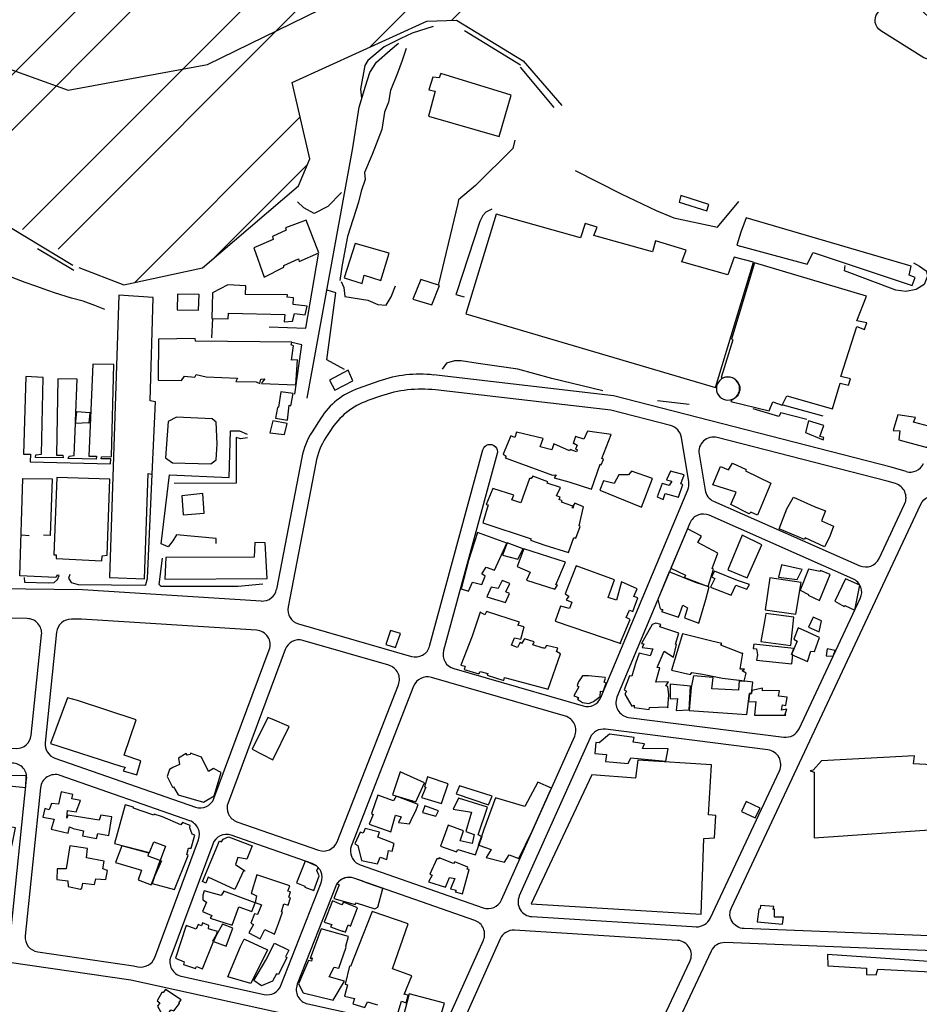
# Model space of a CAD drawing. Units: millimetres. Extents: x 168329 to 181857, y 216494 to 220063.
# Drawn here: x 177084 to 177452, y 218325 to 218727 of the extents above; entities that cross this region are included whole.
import ezdxf

# ---------------------------------------------------------------- set-up
doc = ezdxf.new("R2010")
doc.units = ezdxf.units.MM
for name, color, linetype in [('0-0-ROUTE', 2, 'Continuous'), ('0-Maisons', 8, 'Continuous'), ('0-Routes', 2, 'Continuous'), ('HM-LAY1', 7, 'Continuous')]:
    doc.layers.add(name, color=color, linetype=linetype)

msp = doc.modelspace()

# ---------------------------------------------------------------- hatches: boundary and pattern name
at = {"layer": 'HM-LAY1'}
h = msp.add_hatch(dxfattribs=at)
h.set_pattern_fill('ANSI32', color=256, scale=5)
edge = h.paths.add_edge_path()
edge.add_line((175598.78, 218560.93), (175406.78, 218532.23))
edge.add_line((175406.78, 218532.23), (175406.78, 218190.87))
edge.add_line((175406.78, 218190.87), (175406.92, 218182.76))
edge.add_line((175406.92, 218182.76), (175405.99, 218123.82))
edge.add_line((175405.99, 218123.82), (175491.62, 218084.51))
edge.add_line((175491.62, 218084.51), (175532.61, 218021.77))
edge.add_line((175532.61, 218021.77), (175565.05, 218015.68))
edge.add_line((175565.05, 218015.68), (176019.98, 217936.1))
edge.add_line((176019.98, 217936.1), (176050.12, 217930.89))
edge.add_line((176050.12, 217930.89), (176063.87, 217928.67))
edge.add_line((176063.87, 217928.67), (176071.69, 217927.66))
edge.add_line((176071.69, 217927.66), (176076.66, 217927.03))
edge.add_line((176076.66, 217927.03), (176081.21, 217926.77))
edge.add_line((176081.21, 217926.77), (176082.08, 217926.77))
edge.add_line((176082.08, 217926.77), (176083.74, 217926.81))
edge.add_line((176083.74, 217926.81), (176085.23, 217926.89))
edge.add_line((176085.23, 217926.89), (176087.13, 217927.06))
edge.add_line((176087.13, 217927.06), (176088.42, 217927.21))
edge.add_line((176088.42, 217927.21), (176089.93, 217927.44))
edge.add_line((176089.93, 217927.44), (176091.72, 217927.75))
edge.add_line((176091.72, 217927.75), (176094.57, 217928.26))
edge.add_line((176094.57, 217928.26), (176097.36, 217928.76))
edge.add_line((176097.36, 217928.76), (176099.25, 217929.09))
edge.add_arc((176092.48, 217967.26), 38.76, 280.0677, 339.9667)
edge.add_line((176128.89, 217953.98), (176159.86, 217967.95))
edge.add_line((176159.86, 217967.95), (176213.27, 217992.04))
edge.add_line((176213.27, 217992.04), (176273.17, 218035.67))
edge.add_line((176273.17, 218035.67), (176313.67, 218065.18))
edge.add_line((176313.67, 218065.18), (176325.02, 218073.38))
edge.add_line((176325.02, 218073.38), (176330.73, 218077.47))
edge.add_line((176330.73, 218077.47), (176335.57, 218080.89))
edge.add_line((176335.57, 218080.89), (176340.56, 218083.77))
edge.add_line((176340.56, 218083.77), (176355.01, 218090.63))
edge.add_line((176355.01, 218090.63), (176360.75, 218092.54))
edge.add_line((176360.75, 218092.54), (176366.49, 218094.45))
edge.add_line((176366.49, 218094.45), (176369.95, 218095.47))
edge.add_line((176369.95, 218095.47), (176374.4, 218096.39))
edge.add_line((176374.4, 218096.39), (176378.08, 218096.84))
edge.add_line((176378.08, 218096.84), (176382.13, 218097.18))
edge.add_line((176382.13, 218097.18), (176385.94, 218097.5))
edge.add_line((176385.94, 218097.5), (176389.81, 218097.81))
edge.add_line((176389.81, 218097.81), (176394.57, 218097.84))
edge.add_line((176394.57, 218097.84), (176396.98, 218097.69))
edge.add_line((176396.98, 218097.69), (176401.43, 218097.39))
edge.add_line((176401.43, 218097.39), (176405.84, 218097.2))
edge.add_line((176405.84, 218097.2), (176409.2, 218097.32))
edge.add_line((176409.2, 218097.32), (176415.52, 218098.15))
edge.add_line((176415.52, 218098.15), (176421.1, 218099.59))
edge.add_line((176421.1, 218099.59), (176426.84, 218101.81))
edge.add_line((176426.84, 218101.81), (176455.97, 218114.37))
edge.add_line((176455.97, 218114.37), (176535.75, 218150.9))
edge.add_line((176535.75, 218150.9), (176562.7, 218163.68))
edge.add_line((176562.7, 218163.68), (176592.15, 218181.92))
edge.add_line((176592.15, 218181.92), (176610.8, 218193.47))
edge.add_line((176610.8, 218193.47), (176638.59, 218207.07))
edge.add_line((176638.59, 218207.07), (176660.25, 218217.66))
edge.add_line((176660.25, 218217.66), (176667.03, 218218.84))
edge.add_line((176667.03, 218218.84), (176668.73, 218219.14))
edge.add_line((176668.73, 218219.14), (176670.36, 218219.46))
edge.add_line((176670.36, 218219.46), (176671.48, 218219.92))
edge.add_line((176671.48, 218219.92), (176672.26, 218220.41))
edge.add_line((176672.26, 218220.41), (176673.27, 218221.35))
edge.add_line((176673.27, 218221.35), (176674.04, 218222.53))
edge.add_line((176674.04, 218222.53), (176674.77, 218223.98))
edge.add_line((176674.77, 218223.98), (176675.86, 218226.17))
edge.add_line((176675.86, 218226.17), (176698.12, 218270.63))
edge.add_line((176698.12, 218270.63), (176706.57, 218287.49))
edge.add_line((176706.57, 218287.49), (176731.99, 218338.28))
edge.add_line((176731.99, 218338.28), (176741.39, 218350.15))
edge.add_line((176741.39, 218350.15), (176747.24, 218357.54))
edge.add_line((176747.24, 218357.54), (176746.25, 218358.02))
edge.add_line((176746.25, 218358.02), (176739.84, 218361.4))
edge.add_line((176739.84, 218361.4), (176738.56, 218363.59))
edge.add_line((176738.56, 218363.59), (176737.86, 218366.23))
edge.add_line((176737.86, 218366.23), (176739, 218381.87))
edge.add_line((176739, 218381.87), (176740.56, 218394.46))
edge.add_line((176740.56, 218394.46), (176742.69, 218411.62))
edge.add_line((176742.69, 218411.62), (176745.26, 218423.55))
edge.add_line((176745.26, 218423.55), (176746.13, 218431.25))
edge.add_line((176746.13, 218431.25), (176747.38, 218437.49))
edge.add_line((176747.38, 218437.49), (176748.92, 218442.24))
edge.add_line((176748.92, 218442.24), (176753.49, 218451.12))
edge.add_line((176753.49, 218451.12), (176759.02, 218459.43))
edge.add_line((176759.02, 218459.43), (176764.75, 218467.61))
edge.add_line((176764.75, 218467.61), (176770.29, 218475.4))
edge.add_line((176770.29, 218475.4), (176774.92, 218482.39))
edge.add_line((176774.92, 218482.39), (176789.23, 218507.45))
edge.add_line((176789.23, 218507.45), (176795.56, 218518.49))
edge.add_line((176795.56, 218518.49), (176799.34, 218527.57))
edge.add_line((176799.34, 218527.57), (176799.74, 218538.33))
edge.add_line((176799.74, 218538.33), (176800.23, 218545.53))
edge.add_line((176800.23, 218545.53), (176826.86, 218580.31))
edge.add_line((176826.86, 218580.31), (176831.43, 218586.25))
edge.add_line((176831.43, 218586.25), (176834.86, 218590.72))
edge.add_line((176834.86, 218590.72), (176838.3, 218592.71))
edge.add_line((176838.3, 218592.71), (176855.98, 218602.91))
edge.add_line((176855.98, 218602.91), (176866.41, 218608.93))
edge.add_line((176866.41, 218608.93), (176880.59, 218615.56))
edge.add_line((176880.59, 218615.56), (176888.95, 218621.65))
edge.add_line((176888.95, 218621.65), (176915.92, 218641.28))
edge.add_line((176915.92, 218641.28), (176917.72, 218651.72))
edge.add_line((176917.72, 218651.72), (176914.3, 218651.67))
edge.add_line((176914.3, 218651.67), (176918.25, 218672.12))
edge.add_line((176918.25, 218672.12), (176939.94, 218696.44))
edge.add_line((176939.94, 218696.44), (176958.68, 218710.16))
edge.add_line((176958.68, 218710.16), (176978.3, 218714.63))
edge.add_line((176978.3, 218714.63), (177002.91, 218711.82))
edge.add_line((177002.91, 218711.82), (177034.02, 218693.83))
edge.add_line((177034.02, 218693.83), (177040.92, 218675.56))
edge.add_line((177040.92, 218675.56), (177049.25, 218661.44))
edge.add_line((177049.25, 218661.44), (177126.86, 218619.02))
edge.add_line((177126.86, 218619.02), (177158.92, 218625.96))
edge.add_line((177158.92, 218625.96), (177198.14, 218659.43))
edge.add_line((177198.14, 218659.43), (177202.79, 218670.49))
edge.add_line((177202.79, 218670.49), (177195.62, 218701.66))
edge.add_line((177195.62, 218701.66), (177250.52, 218726.69))
edge.add_line((177250.52, 218726.69), (177262.65, 218727.05))
edge.add_line((177262.65, 218727.05), (177390.77, 218789.59))
edge.add_line((177390.77, 218789.59), (177482.49, 218840.7))
edge.add_line((177482.49, 218840.7), (177693.39, 218826.49))
edge.add_line((177693.39, 218826.49), (177695.16, 218826.03))
edge.add_line((177695.16, 218826.03), (177696.87, 218824.71))
edge.add_line((177696.87, 218824.71), (177697.67, 218823.39))
edge.add_line((177697.67, 218823.39), (177697.91, 218822.6))
edge.add_line((177697.91, 218822.6), (177698.03, 218821.51))
edge.add_line((177698.03, 218821.51), (177681.24, 218644.83))
edge.add_line((177681.24, 218644.83), (177681.4, 218630.59))
edge.add_line((177681.4, 218630.59), (177707.36, 218620.88))
edge.add_line((177707.36, 218620.88), (177709.19, 218628.97))
edge.add_line((177709.19, 218628.97), (177709.81, 218631.86))
edge.add_line((177709.81, 218631.86), (177711.24, 218633.72))
edge.add_line((177711.24, 218633.72), (177713.56, 218634.97))
edge.add_line((177713.56, 218634.97), (177716.23, 218635.1))
edge.add_line((177716.23, 218635.1), (177737.39, 218631.35))
edge.add_line((177737.39, 218631.35), (177768.54, 218622.79))
edge.add_line((177768.54, 218622.79), (177802.73, 218611.64))
edge.add_line((177802.73, 218611.64), (177810.47, 218609.08))
edge.add_line((177810.47, 218609.08), (177825.29, 218602.42))
edge.add_line((177825.29, 218602.42), (177838.22, 218596.62))
edge.add_line((177838.22, 218596.62), (177842.52, 218594.69))
edge.add_line((177842.52, 218594.69), (177847.54, 218593.01))
edge.add_line((177847.54, 218593.01), (177848.68, 218593.12))
edge.add_line((177848.68, 218593.12), (177850.83, 218594))
edge.add_line((177850.83, 218594), (177851.86, 218594.85))
edge.add_line((177851.86, 218594.85), (177852.86, 218595.89))
edge.add_line((177852.86, 218595.89), (177855.12, 218598.23))
edge.add_line((177855.12, 218598.23), (177874.37, 218618.28))
edge.add_line((177874.37, 218618.28), (177885.65, 218630.87))
edge.add_line((177885.65, 218630.87), (177896.96, 218645.1))
edge.add_line((177896.96, 218645.1), (177910.88, 218656.43))
edge.add_line((177910.88, 218656.43), (177922.48, 218660.65))
edge.add_line((177922.48, 218660.65), (177938.68, 218661.87))
edge.add_line((177938.68, 218661.87), (177961.04, 218661.96))
edge.add_line((177961.04, 218661.96), (177972.94, 218665.92))
edge.add_line((177972.94, 218665.92), (177982.51, 218674.35))
edge.add_line((177982.51, 218674.35), (177988.32, 218681.62))
edge.add_line((177988.32, 218681.62), (177991.84, 218694.77))
edge.add_line((177991.84, 218694.77), (177975.01, 218803.86))
edge.add_line((177975.01, 218803.86), (177970.32, 218832.34))
edge.add_line((177970.32, 218832.34), (177965.63, 218837.68))
edge.add_line((177965.63, 218837.68), (177961.71, 218838.39))
edge.add_line((177961.71, 218838.39), (177958.97, 218840.16))
edge.add_line((177958.97, 218840.16), (177958.58, 218843.01))
edge.add_line((177958.58, 218843.01), (177961.71, 218844.78))
edge.add_line((177961.71, 218844.78), (177990.27, 218850.47))
edge.add_line((177990.27, 218850.47), (178022.74, 218852.25))
edge.add_line((178022.74, 218852.25), (178063.04, 218850.83))
edge.add_line((178063.04, 218850.83), (178070.86, 218845.85))
edge.add_line((178070.86, 218845.85), (178077.52, 218838.39))
edge.add_line((178077.52, 218838.39), (178082.51, 218826.95))
edge.add_line((178082.51, 218826.95), (178087.3, 218811.73))
edge.add_line((178087.3, 218811.73), (178095.12, 218797.51))
edge.add_line((178095.12, 218797.51), (178099.07, 218792.73))
edge.add_line((178099.07, 218792.73), (178140.26, 218743.51))
edge.add_line((178140.26, 218743.51), (178356.77, 219108.68))
edge.add_line((178356.77, 219108.68), (178356.69, 219115.76))
edge.add_line((178356.69, 219115.76), (178352.56, 219121.14))
edge.add_line((178352.56, 219121.14), (178346.04, 219125.02))
edge.add_line((178346.04, 219125.02), (178349.17, 219168.78))
edge.add_line((178349.17, 219168.78), (177249.44, 219296.42))
edge.add_line((177249.44, 219296.42), (177276.71, 219010.71))
edge.add_line((177276.71, 219010.71), (176865.98, 218822.29))
edge.add_line((176865.98, 218822.29), (176827.52, 218819.27))
edge.add_line((176827.52, 218819.27), (176803.17, 219118.66))
edge.add_line((176803.17, 219118.66), (176600.89, 218997.81))
edge.add_line((176600.89, 218997.81), (176594.85, 218994.21))
edge.add_line((176594.85, 218994.21), (176592.77, 218644.21))
edge.add_line((176592.77, 218644.21), (176221.99, 218399.34))
edge.add_line((176221.99, 218399.34), (176189.56, 218564.63))
edge.add_line((176189.56, 218564.63), (176159.69, 218734.78))
edge.add_line((176159.69, 218734.78), (176159.61, 218736.05))
edge.add_line((176159.61, 218736.05), (176158.46, 218737.83))
edge.add_line((176158.46, 218737.83), (176156.66, 218739.12))
edge.add_line((176156.66, 218739.12), (176154.53, 218739.4))
edge.add_line((176154.53, 218739.4), (176152.16, 218738.45))
edge.add_line((176152.16, 218738.45), (176149.8, 218736.97))
edge.add_line((176149.8, 218736.97), (175961.86, 218639.9))
edge.add_line((175961.86, 218639.9), (175961.51, 218637.91))
edge.add_line((175961.51, 218637.91), (175961.02, 218637.27))
edge.add_line((175961.02, 218637.27), (175892.89, 218305.84))
edge.add_line((175892.89, 218305.84), (175598.78, 218356.88))
edge.add_line((175598.78, 218356.88), (175598.78, 218560.93))

# ---------------------------------------------------------------- linework, layer by layer
at = {"layer": '0-0-ROUTE'}
for p, q in [((177231.01, 218579.78), (177222.55, 218576.8)), ((177326.77, 218573.83), (177253.34, 218582.29)), ((177440.09, 218544.73), (177326.77, 218573.83)), ((177207.24, 218564.63), (177203.71, 218559.09)), ((177199.55, 218548.62), (177189.24, 218494.9)), ((177446.18, 218542.91), (177440.09, 218544.73)), ((177110, 218494.6), (176979.04, 218496.21)), ((177182.98, 218490.04), (177110, 218494.6))]:
    msp.add_line(p, q, dxfattribs=at)
for centre, radius, start, end in [((177247.62, 218532.64), 49.97, 83.4266, 109.4166), ((177232.52, 218548.52), 29.98, 109.4166, 147.495), ((177228.99, 218542.98), 29.98, 147.495, 169.1459), ((177447.89, 218548.66), 6, 253.3997, 334.8481), ((177183.35, 218496.03), 6, 266.4283, 349.1459)]:
    msp.add_arc(centre, radius, start, end, dxfattribs=at)
at = {"layer": '0-Maisons'}
msp.add_lwpolyline([(177439.16, 218736.23, -0.452893), (177446.65, 218736.84), (177462.11, 218721.86, 0.088561), (177463.57, 218720.88), (177503.43, 218703.27, -0.267088), (177504.02, 218702.47), (177504.65, 218696.77, -0.543611), (177503.35, 218695.71), (177453.43, 218711.71), (177435.86, 218722.76, -0.43721), (177434.5, 218729.97), (177439.16, 218736.23)], format="xyb", dxfattribs=at)
for points in [[(177108.48, 218626.16), (177126.86, 218619.02), (177158.92, 218625.96), (177198.14, 218659.43), (177202.79, 218670.49), (177195.62, 218701.66), (177250.52, 218726.69), (177262.65, 218727.05), (177289.94, 218710.44), (177305.69, 218692.27)], [(177253.1, 218724.49), (177244.63, 218721.8), (177239.97, 218719.65), (177233.16, 218716.18), (177226.54, 218710.62), (177225.28, 218708.56), (177223.5, 218698.88), (177223.89, 218695.24)], [(177265.91, 218722.85), (177288.84, 218708.92)], [(177201.75, 218572.85), (177220.4, 218675.02), (177222.92, 218691.59), (177225.56, 218700.13), (177227.28, 218705.67), (177230.07, 218710.01), (177235.53, 218714.78), (177238.99, 218717.76)], [(177242.1, 218715.52), (177240.49, 218710.63), (177238.57, 218705.42), (177235.79, 218698.44), (177234.86, 218693.67), (177233.29, 218689.48), (177232.15, 218682.45), (177228.26, 218672.32), (177225.12, 218664.94), (177225.37, 218662.11), (177223.74, 218657.35), (177222.66, 218652.78), (177218.23, 218638.79), (177216.04, 218627.25), (177215.02, 218620.87)], [(176800.28, 218545.68), (176834.86, 218590.72), (176866.41, 218608.93), (176880.59, 218615.56), (176915.92, 218641.28), (176917.72, 218651.72), (176914.3, 218651.67), (176918.25, 218672.12), (176939.94, 218696.44), (176958.68, 218710.16), (176978.3, 218714.63), (177002.91, 218711.82), (177034.02, 218693.83), (177040.92, 218675.56), (177049.25, 218661.44), (177106.03, 218627.04)], [(177288.63, 218707.96), (177302.33, 218691.47)], [(177286.44, 218678.18), (177285.67, 218674.69), (177270.48, 218659.68), (177263.49, 218653.71), (177263.26, 218652.25), (177255.36, 218619.37)], [(177311.06, 218665.75), (177329.85, 218656.16), (177344.13, 218649.45), (177351.36, 218646.36), (177369.14, 218642.57), (177377.87, 218653.04)], [(177215.74, 218656.8), (177210.1, 218651.02), (177204.62, 218648.23), (177200.31, 218650.46), (177197.72, 218653.01)], [(177277.08, 218649.9), (177274.61, 218648.72), (177273.42, 218647.31), (177272.2, 218644.95), (177262.65, 218615.75), (177262.4, 218615.12), (177265.76, 218614.24)], [(177091.67, 218633.97), (177106.5, 218625.02)], [(177186.19, 218601.99), (177201.17, 218601.43), (177206.3, 218631.53)], [(177449.16, 218628.03), (177451.65, 218626.73), (177454.37, 218624.83), (177454.9, 218622.62), (177453.53, 218619.21), (177450.3, 218617.11), (177446.09, 218616.31), (177442.03, 218616.88), (177421.09, 218624.8), (177421.28, 218626.92)], [(177119.16, 218609.06), (177115.03, 218610.67), (177110.33, 218612.44), (177105.52, 218613.62), (177098.64, 218615.87), (177093.92, 218617.51), (177091.32, 218618.41), (177086.61, 218620.06), (177081.24, 218622.04)], [(177215.59, 218620.45), (177216.63, 218618.02), (177217.02, 218614.26), (177226.5, 218612.77), (177230.6, 218611.02), (177234, 218610.73), (177236.03, 218614.24), (177237.72, 218618.67)], [(177216.99, 218584.57), (177209.74, 218588.46), (177213.45, 218615.86), (177209.92, 218616.88)], [(177162.8, 218597.42), (177163.17, 218605.33)], [(177196.63, 218574.43), (177199.59, 218594.58), (177195.45, 218595.53)], [(177322.46, 218575.84), (177301.61, 218580.81), (177287.7, 218584.65), (177271.57, 218587.03), (177264.51, 218588.11), (177261.8, 218588.13), (177258.57, 218587.1), (177256.83, 218584.7)], [(177357.69, 218570.3), (177344.72, 218571.81)], [(177405.7, 218564.14), (177395.01, 218566.81), (177394.18, 218565.31), (177383.77, 218568.43)], [(177395.93, 218570.05), (177412.17, 218565.58)], [(177164.63, 218513.54), (177164.56, 218515.53), (177148.33, 218517), (177146.91, 218514.6), (177145.02, 218512.13), (177142.17, 218513.36), (177145.49, 218541.49), (177169.87, 218540.52), (177170.41, 218559.48), (177174.15, 218559.53), (177177.26, 218558.15)], [(177177.34, 218556.68), (177174.5, 218556.29), (177172.71, 218556.73), (177172.79, 218538.18), (177147.44, 218537.98)], [(177086.23, 218499.63), (177086.39, 218497.76), (177095.99, 218497.45), (177098.38, 218497.63), (177099.77, 218498.84), (177100.45, 218500.41), (177099.7, 218500.66), (177099.1, 218499.63), (177084.45, 218500.32), (177085.65, 218540.06)], [(177085.65, 218540.06), (177097.57, 218539.95), (177096.85, 218516.85), (177094.15, 218516.88)], [(177104.81, 218500.85), (177104.27, 218499.34), (177105.35, 218497.56), (177108.23, 218496.84), (177135.46, 218496.5), (177135.88, 218496.82), (177136.47, 218499.29), (177138.51, 218541.83)], [(177088.2, 218516.71), (177085.09, 218516.89)], [(177183.59, 218496.9), (177173.52, 218496.01), (177142.11, 218496.04), (177141.35, 218496.79), (177142.7, 218507.49)], [(177238.44, 218320.89), (177240.15, 218326.74), (177242.13, 218326.09), (177242.96, 218329.11), (177241.76, 218329.58), (177241.36, 218329.46), (177244.49, 218337.06), (177236.53, 218339.91), (177242.89, 218358.37), (177228.24, 218363.32), (177222.62, 218349.21), (177219.46, 218340.93), (177219.01, 218341.04), (177217.25, 218333.7), (177218.2, 218333.47), (177216.89, 218328.78), (177221.06, 218327.83), (177220.39, 218325.65), (177225.24, 218324.22), (177226.36, 218326.44), (177229.51, 218325.56), (177230.48, 218325.3)]]:
    msp.add_lwpolyline(points, dxfattribs=at)
for points in [[(177284.96, 218696.49), (177256.33, 218705.29), (177255.57, 218703.5), (177253.04, 218703.83), (177251.4, 218698.64), (177253.92, 218698.14), (177251.2, 218687.91), (177280.04, 218679.56)], [(177354.27, 218655.53), (177353.57, 218652.77), (177364.9, 218649.24), (177365.61, 218651.82)], [(177383.88, 218628.3), (177375.97, 218630.4), (177373.42, 218623.22), (177354.6, 218628.49), (177356.42, 218633.21), (177343.89, 218637.03), (177342.62, 218632.59), (177318.78, 218639.18), (177320.14, 218642.57), (177315.19, 218644.16), (177313.28, 218638.28), (177278.84, 218647.94), (177266.52, 218607.25), (177368.35, 218577.25)], [(177201.24, 218645.47), (177192.9, 218642.32), (177193.09, 218641.37), (177187.5, 218638.86), (177187.88, 218637.53), (177180, 218634.14), (177184.18, 218622.26), (177192.14, 218626.33), (177192.14, 218626.98), (177198.15, 218629.72), (177198.44, 218628.66), (177206.41, 218632.08)], [(177380.85, 218646.43), (177378.71, 218640.51), (177377.12, 218635.29), (177405.75, 218627.52), (177408.29, 218632.25), (177448.66, 218618.85), (177449.82, 218622.14), (177447.37, 218623.01), (177448.2, 218626.74)], [(177235.17, 218632.07), (177221.25, 218636.01), (177216.79, 218622), (177224.18, 218619.68), (177225.03, 218623), (177231.73, 218620.85)], [(177196.03, 218610.99), (177196.09, 218613.75), (177193.58, 218614.08), (177193.65, 218614.94), (177176.59, 218615.07), (177176.71, 218618.68), (177169.39, 218619.11), (177163.01, 218615.83), (177162.82, 218605.33), (177169.41, 218605.27), (177169.64, 218607.52), (177192.56, 218607.01), (177192.39, 218603.99), (177195.79, 218604.24), (177196.57, 218607.43), (177200.84, 218606.8), (177201.72, 218610.4)], [(177255.77, 218618.87), (177248.08, 218621.3), (177244.8, 218613.22), (177252.55, 218610.89)], [(177138.91, 218613.94), (177124.8, 218614.86), (177121.09, 218499.59), (177135.33, 218499.15), (177136.79, 218542.06), (177138.51, 218541.83), (177139.82, 218571.28), (177137.56, 218571.69)], [(177157.57, 218615.07), (177148.82, 218615.29), (177148.6, 218608.87), (177157.31, 218608.79)], [(177196.19, 218594.24), (177195.12, 218594.62), (177195.41, 218595.63), (177156.19, 218596.08), (177156.03, 218597.12), (177141.02, 218596.86), (177140.87, 218580.22), (177150.4, 218579.99), (177151.58, 218581.78), (177155.88, 218581.35), (177156.35, 218582.45), (177160.44, 218581.49), (177173.24, 218580.99), (177172.63, 218579.69), (177180.95, 218579.44), (177182.43, 218578.88), (177182.86, 218580.6), (177184.43, 218580.78), (177183.37, 218579.3), (177183.01, 218578.76), (177197.06, 218578.26), (177197.76, 218588.45), (177195.36, 218588.3)], [(177122.73, 218586.55), (177114.28, 218586.67), (177113.97, 218580.5), (177112.65, 218549.15), (177115.66, 218549.22), (177115.56, 218547.9), (177104.15, 218548.15), (177104.59, 218549.2), (177106.67, 218549.41), (177107.14, 218562.64), (177107.09, 218562.63), (177107.16, 218563.41), (177107.77, 218580.6), (177099.99, 218580.78), (177099.38, 218549.56), (177102.02, 218549.51), (177102.09, 218548.54), (177090.78, 218548.56), (177091, 218549.7), (177093.33, 218549.94), (177093.93, 218581.28), (177086.91, 218581.69), (177085.89, 218550.04), (177088.83, 218550.03), (177088.71, 218546.85), (177121.45, 218545.98), (177121.58, 218548.13), (177117.66, 218548.02), (177117.79, 218548.83), (177121.91, 218549.08)], [(177220.37, 218579.88), (177218.47, 218584.28), (177210.86, 218580.21), (177213.02, 218576.09)], [(177194.32, 218569.96), (177195.11, 218569.67), (177196.06, 218574.67), (177190.95, 218575.44), (177190.01, 218569.11), (177189.64, 218569.04), (177188.78, 218564.62), (177193.7, 218563.84)], [(177113.14, 218566.79), (177107.52, 218567.19), (177107.16, 218563.41), (177107.14, 218562.64), (177112.55, 218562.96), (177112.72, 218562.68)], [(177165.03, 218554.25), (177164.63, 218563.05), (177162.9, 218564.43), (177148.37, 218565.05), (177144.99, 218563.33), (177143.94, 218548.51), (177146.74, 218546.38), (177162.33, 218546.09), (177164.56, 218547.68)], [(177193.57, 218562.49), (177187.71, 218563.59), (177186.51, 218558.75), (177192.47, 218558.05)], [(177412.61, 218561.71), (177406.28, 218563.56), (177405.12, 218558.83), (177412.36, 218555.89), (177412.59, 218556.75), (177411.02, 218557.19)], [(177457.34, 218560.8), (177449.26, 218562.97), (177449.96, 218564.9), (177442.87, 218566.02), (177440.95, 218559.6), (177443.63, 218559.49), (177443.25, 218555.79), (177454.76, 218552.73)], [(177322.71, 218547.78), (177321.95, 218548.19), (177325.75, 218557.98), (177316.13, 218559.39), (177314.68, 218556.14), (177311.23, 218557.25), (177310.25, 218554.36), (177310.58, 218554.44), (177311.9, 218553.64), (177311.19, 218552.01), (177312.09, 218551.76), (177311.62, 218550.94), (177309.01, 218551.86), (177308.73, 218551.29), (177302.38, 218554.13), (177301.63, 218551.77), (177296.75, 218552.92), (177298.03, 218556.32), (177287.14, 218558.91), (177286.41, 218556.82), (177284.89, 218557.42), (177281.76, 218550.02), (177282.94, 218549.21), (177282.56, 218548.43), (177301.9, 218541.37), (177303.31, 218541.59), (177302.51, 218540.3), (177308.5, 218538.72), (177317.78, 218535.73), (177321.27, 218545.87), (177321.78, 218545.57)], [(177342.62, 218540.01), (177334.08, 218543.01), (177332.81, 218541.57), (177328.97, 218541.58), (177327.03, 218537.99), (177322.62, 218539.15), (177321.15, 218535.23), (177338.18, 218528.32)], [(177355.06, 218537.55), (177354.23, 218537.92), (177355.64, 218541.6), (177350.01, 218543.1), (177348.35, 218539.56), (177350.52, 218539.01), (177349.46, 218537.13), (177347.17, 218537.83), (177346.65, 218538.02), (177344.61, 218532.6), (177347.06, 218531.47), (177347.79, 218533.94), (177353.31, 218532.43)], [(177390.95, 218538.09), (177385.47, 218525.06), (177382.81, 218526.27), (177382.15, 218525.62), (177374.64, 218529.39), (177376.83, 218534.43), (177367.29, 218537.46), (177370.37, 218544.93), (177373.74, 218543.59), (177375.39, 218546.28), (177380.91, 218543.71), (177380.58, 218543.12)], [(177121.12, 218539.72), (177099.54, 218540.41), (177098.26, 218508.93), (177099.22, 218508.88), (177099.21, 218507.36), (177117.84, 218506.48), (177118.09, 218508.47), (177120.07, 218508.74)], [(177310.2, 218528.75), (177305.58, 218530.35), (177305.86, 218530.89), (177304.54, 218531.42), (177304.95, 218532.48), (177303.47, 218532.96), (177305.18, 218536.31), (177299.68, 218538.18), (177299.96, 218538.73), (177293.83, 218541.03), (177293.21, 218539.98), (177292.52, 218540.09), (177288.97, 218530.08), (177285.2, 218531.35), (177286.13, 218533.19), (177277.53, 218535.99), (177274.77, 218529.39), (177275.62, 218529.29), (177273.45, 218521.91), (177293.09, 218515.4), (177292.92, 218514.87), (177298.68, 218512.87), (177308.37, 218509.87), (177310.53, 218515.96), (177311.44, 218515.76), (177313.21, 218520.4), (177312.7, 218520.74), (177314.45, 218528.46), (177310.94, 218530), (177310.2, 218528.75), (177310.43, 218528.67), (177309.99, 218527.96), (177310.05, 218528.5)], [(177159.14, 218533.87), (177150.55, 218533.03), (177151.14, 218525.26), (177159.65, 218525.93)], [(177416.5, 218520.55), (177414.89, 218516.1), (177412.82, 218512.13), (177404.94, 218515.79), (177404.66, 218515.21), (177394.43, 218519.44), (177397.49, 218527.63), (177400.18, 218532.45), (177408.72, 218528.62), (177413.23, 218526.83), (177411.72, 218522.71)], [(177369.37, 218509.58), (177361.12, 218513.98), (177362.64, 218516.52), (177356.89, 218519.47), (177350.19, 218503.47), (177356.08, 218500.65), (177355.79, 218499.66), (177365.33, 218495.97), (177367.6, 218503.11), (177366.96, 218503.31)], [(177283.16, 218513.62), (177271.23, 218518.03), (177267.59, 218506.59), (177264.56, 218495.02), (177267.5, 218494.1), (177269.14, 218497.68), (177273, 218496.73), (177274.31, 218500.19), (177272.98, 218501.1), (177274.72, 218503.84), (177278.22, 218502.62)], [(177387.29, 218512.96), (177379.3, 218516.92), (177373.38, 218502.81), (177381.3, 218499.5)], [(177184.51, 218513.8), (177180.39, 218513.91), (177180.05, 218507.99), (177144.04, 218507.84), (177143.62, 218498.93), (177185.38, 218499.25)], [(177289.83, 218511.35), (177283.29, 218513.84), (177281.42, 218508.77), (177287.76, 218507.08)], [(177307.14, 218505.86), (177290.18, 218511.31), (177287.37, 218504.19), (177292.77, 218501.87), (177291.25, 218498.58), (177302.81, 218494.83), (177303.85, 218496.52), (177303.17, 218496.71)], [(177336.63, 218491.41), (177335.09, 218491.95), (177336.45, 218495.07), (177329.95, 218497.83), (177327.94, 218490.4), (177324.55, 218491.53), (177327.2, 218498.65), (177311.45, 218504.41), (177306.98, 218493.01), (177308.48, 218492.01), (177307.43, 218490.53), (177309.79, 218489.53), (177308.85, 218486.99), (177305.13, 218487.92), (177302.88, 218481.88), (177329.68, 218472.76), (177329.56, 218473.08), (177333.58, 218482.52), (177331.93, 218483.26), (177333.34, 218486.38), (177334.64, 218485.81)], [(177368.02, 218502.19), (177366.72, 218499.9), (177368.06, 218499.19), (177366.35, 218495.72), (177374.83, 218492.38), (177376.75, 218496.5), (177381.15, 218494.94), (177382.2, 218496.82), (177377.42, 218498.44)], [(177403.81, 218502.94), (177395.26, 218504.88), (177394.15, 218499.84), (177401.67, 218498.88)], [(177415.2, 218500.87), (177411.27, 218502.48), (177411.09, 218502.03), (177406.34, 218503.07), (177402.93, 218494.51), (177406.34, 218492.77), (177406.22, 218492.39), (177410.79, 218490.31)], [(177284.31, 218493.11), (177282.82, 218493.86), (177284.39, 218497.19), (177281.37, 218498.48), (177279.62, 218495.22), (177276.81, 218495.7), (177275.05, 218491.73), (177282.66, 218489.45)], [(177365.76, 218495.83), (177360.27, 218497.61), (177349.54, 218501.92), (177344.81, 218490.61), (177345.78, 218486.83), (177346.92, 218486.65), (177346.32, 218485.78), (177353.31, 218483.45), (177355.03, 218488.4), (177356.93, 218487.27), (177355.67, 218483.2), (177361.62, 218481.06), (177364.49, 218490.68)], [(177403.33, 218497.65), (177390.62, 218499.48), (177388.63, 218486.49), (177401.23, 218484.65)], [(177427.34, 218496.5), (177421.48, 218499.16), (177417.15, 218489.96), (177420.93, 218487.85), (177421.17, 218488.28), (177425.28, 218486.37)], [(177303.98, 218470.79), (177299.47, 218471.88), (177298.76, 218470.67), (177298.21, 218470.95), (177298.04, 218470.75), (177293.86, 218472.2), (177294.37, 218473.38), (177290.45, 218474.57), (177289.72, 218473.5), (177289.2, 218472.72), (177288.62, 218473.27), (177287.52, 218471.14), (177285.16, 218472.02), (177286.37, 218475.03), (177288.89, 218474.49), (177290.24, 218479.49), (177287.64, 218480.26), (177288.35, 218481.42), (177274.97, 218485.78), (177274.25, 218484.37), (177272.39, 218485.47), (177269.06, 218475.76), (177264.41, 218463.93), (177266.25, 218463.53), (177265.75, 218462.09), (177271.78, 218460.38), (177272.33, 218461.3), (177275.41, 218460.44), (177275.18, 218459.81), (177282.01, 218457.65), (177282.28, 218458.85), (177300.13, 218454.01), (177305.08, 218468.54), (177303.47, 218469.4)], [(177400.32, 218483.45), (177388.99, 218484.94), (177388.44, 218481.65), (177386.83, 218473.49), (177399.13, 218471.9)], [(177411.72, 218481.95), (177408.21, 218483.49), (177406.39, 218479.4), (177410.65, 218477.52)], [(177239.78, 218476.79), (177235.69, 218478.01), (177233.86, 218472.31), (177237.78, 218471.03)], [(177348.99, 218455.13), (177348.12, 218455.39), (177349.17, 218457.07), (177344.04, 218456.89), (177345.61, 218462.73), (177344.51, 218462.89), (177347.44, 218469.6), (177351.26, 218467.2), (177352.41, 218472.32), (177352.02, 218472.47), (177353.45, 218476.88), (177345.6, 218479.49), (177346.03, 218480.41), (177344.06, 218481.06), (177342.57, 218480.43), (177338.13, 218472.69), (177339.15, 218472.55), (177338.39, 218471.1), (177342.77, 218470.53), (177341.69, 218467.73), (177337.22, 218468.79), (177335.73, 218464.53), (177334.19, 218459.32), (177333.26, 218459.56), (177331.06, 218453.8), (177332.09, 218453.3), (177331.33, 218452.06), (177334.26, 218447.09), (177335.25, 218447.53), (177335.13, 218446.54), (177341.27, 218445.81), (177341.49, 218446.54), (177348.81, 218446.85), (177348.92, 218446.51), (177349.39, 218451.7)], [(177410.9, 218475.12), (177409.92, 218475.54), (177406.06, 218477.38), (177402.12, 218479.05), (177400.32, 218474.45), (177401.66, 218473.61), (177399.39, 218468.29), (177405.97, 218465.38), (177407.29, 218469.65), (177408.81, 218469.42)], [(177379.5, 218468.75), (177379.22, 218468.68), (177370.61, 218472.01), (177370.99, 218472.78), (177366.89, 218473.66), (177354.93, 218476.69), (177350.36, 218461.79), (177358.23, 218460.12), (177358.77, 218460.89), (177363.08, 218460.21), (177371.31, 218458.58), (177378.11, 218457.73), (177378.46, 218457.53), (177380.1, 218457.35), (177380.97, 218460.66), (177379.27, 218461.57), (177380.28, 218462.21), (177378.4, 218462.22)], [(177399.98, 218468.03), (177399.39, 218468.29), (177400.42, 218470.7), (177384.04, 218472.4), (177383.79, 218470.61), (177385.18, 218470.6), (177385.47, 218468.08), (177385.1, 218465.85), (177399.61, 218464.37)], [(177417.23, 218469.88), (177413.91, 218470.48), (177413.51, 218467.72), (177416.39, 218467.6)], [(177323.77, 218456.51), (177322.93, 218456.87), (177323.52, 218458.59), (177323.4, 218458.83), (177316.54, 218459.58), (177314.1, 218459.48), (177312.51, 218457.05), (177311.97, 218455.51), (177312.66, 218455.01), (177310.5, 218451.29), (177312.44, 218450.64), (177312, 218449.95), (177314.13, 218448.59), (177316.64, 218448.29), (177318.55, 218449.1), (177321.37, 218451.06), (177321.42, 218453.32), (177322.51, 218453.19)], [(177382.28, 218452.27), (177383.14, 218452.26), (177383.59, 218456.98), (177378.02, 218457.57), (177377.82, 218453.67), (177366.94, 218454.22), (177367.39, 218458.89), (177359.34, 218459.55), (177358.52, 218454.74), (177357.64, 218445.4), (177377.23, 218444.03), (177381.21, 218443.79)], [(177358.17, 218455.24), (177349.92, 218456.07), (177349.85, 218450.1), (177352.85, 218450.32), (177352.28, 218445.37), (177357.64, 218445.69)], [(177397.58, 218450.83), (177394.16, 218451.28), (177394.55, 218453.44), (177390.56, 218453.57), (177387.59, 218453.41), (177387.59, 218454.45), (177383.25, 218453.48), (177383.14, 218452.26), (177382.28, 218452.27), (177381.86, 218448.95), (177384.88, 218449), (177384.27, 218443.47), (177397.1, 218443.51), (177396.83, 218443.86), (177397.53, 218445.93), (177395.35, 218445.49), (177395.69, 218447.75), (177397.07, 218447.47)], [(177131.93, 218441.53), (177108, 218449.51), (177103.86, 218450.54), (177096.91, 218431.88), (177125.62, 218422.72), (177127.36, 218422.28), (177126.66, 218420.76), (177132.15, 218419.07), (177133.88, 218424.8), (177127.05, 218427.1)], [(177194.3, 218438.78), (177187.49, 218441.86), (177185.62, 218442.45), (177179.3, 218429.58), (177187.76, 218425.19)], [(177349.02, 218429.79), (177338.64, 218429.92), (177339.36, 218431.78), (177334.84, 218432.4), (177335.17, 218434.42), (177325.11, 218435.67), (177320.93, 218432.2), (177319.53, 218432.26), (177319.15, 218427.81), (177323.94, 218427.38), (177323.42, 218424.6), (177332.74, 218423.78), (177333.86, 218426.11), (177348.07, 218424.75)], [(177166.56, 218420.03), (177163.5, 218421.65), (177161.46, 218420.5), (177158.57, 218426.32), (177154.03, 218428.02), (177153.97, 218427.48), (177152.79, 218427.19), (177152.27, 218427.81), (177149.16, 218425.88), (177149.66, 218423.36), (177146.93, 218422.05), (177145.51, 218421.25), (177144.6, 218418.38), (177146.78, 218414.09), (177147.14, 218414.2), (177149.03, 218410.99), (177159.43, 218407.96), (177163.74, 218410.61)], [(177504.12, 218426.39), (177503.77, 218429.04), (177467.51, 218426.49), (177467.24, 218427.3), (177459.92, 218427.17), (177459.24, 218426.15), (177456.77, 218425.52), (177456.7, 218423.23), (177449.27, 218423.57), (177449.66, 218426.87), (177411.65, 218424.82), (177408.25, 218421.07), (177406.97, 218420.7), (177408.62, 218420.24), (177408.69, 218393.37), (177459.62, 218396.91), (177459.31, 218390.98), (177470, 218391.44), (177457.88, 218358.6), (177470.32, 218353.08), (177470.8, 218353.78), (177474.38, 218353.04), (177493.34, 218404.25), (177494.89, 218403.61)], [(177366.8, 218423.19), (177336.71, 218425.12), (177335.77, 218417.79), (177317.9, 218419.16), (177293.13, 218366.54), (177362.59, 218362.2), (177363.68, 218393.1), (177368.01, 218393.35), (177368.51, 218402.53), (177365.59, 218402.84)], [(177082.7, 218397.55), (177075.81, 218398.74), (177077.63, 218404.7), (177078.67, 218405.38), (177078.58, 218408.38), (177077.74, 218410.38), (177078.01, 218415.69), (177079.72, 218415.86), (177080.01, 218414.65), (177086.86, 218413.92), (177087.01, 218418.8), (177080.83, 218418.7), (177080.03, 218417.07), (177078.51, 218416.74), (177077.68, 218417.97), (177069.51, 218418.51), (177067.89, 218386.25), (177072.36, 218386.61), (177073.75, 218388.79), (177075.18, 218389.91), (177081.13, 218390.04)], [(177249.57, 218415.87), (177239.62, 218420.37), (177236.58, 218411.02), (177246.11, 218408.09)], [(177259.2, 218415.42), (177250.81, 218418.35), (177249.58, 218414.19), (177250.13, 218414.02), (177248.35, 218409.88), (177256.58, 218407.42)], [(177277.17, 218410.47), (177263.83, 218414.6), (177262.48, 218411.31), (177275.75, 218406.9)], [(177300.52, 218411.63), (177301.39, 218413.67), (177295.89, 218416.1), (177290.53, 218406.21), (177278.54, 218409.75), (177273.87, 218396.79), (177272.86, 218393.99), (177273.07, 218393.9), (177271.79, 218390.37), (177276.8, 218388.7), (177274.83, 218385.4), (177282.31, 218383.47), (177284.17, 218386.47), (177288.13, 218385.03), (177293.59, 218396.16)], [(177122, 218401.93), (177117.46, 218402.65), (177116.75, 218400.58), (177107.45, 218402.13), (177104.06, 218402.64), (177103.59, 218401.38), (177103.88, 218404.54), (177107.46, 218404.06), (177109.25, 218408.68), (177105.62, 218409.31), (177106.02, 218411.09), (177101.3, 218412.18), (177100.22, 218407.12), (177097.34, 218407.46), (177096.35, 218404.87), (177094.6, 218405.35), (177093.81, 218401.89), (177098.38, 218400.97), (177097.27, 218396.89), (177104.2, 218395.37), (177104.66, 218397.88), (177106.19, 218397.2), (177110.4, 218396.27), (177110.01, 218394.17), (177115.69, 218393.18), (177116.28, 218395.24), (177120.7, 218394.34)], [(177237.79, 218402.69), (177240.08, 218401.97), (177239.05, 218399.72), (177243.53, 218399.12), (177244.12, 218400.59), (177246.24, 218404.9), (177247.01, 218406.97), (177238.07, 218410.46), (177236.93, 218408.57), (177230.6, 218410.78), (177227.93, 218403.36), (177228.7, 218402.94), (177227, 218398.93), (177235.83, 218395.88)], [(177153.79, 218397.5), (177153.89, 218398.47), (177150.88, 218399.61), (177150.14, 218398.65), (177142.62, 218401.99), (177139.31, 218403.09), (177139.19, 218402.7), (177130.8, 218405.55), (177130.79, 218405.99), (177127.44, 218406.81), (177123.11, 218391.14), (177137.42, 218387.39), (177139.11, 218391.74), (177143.85, 218390.02), (177141.76, 218384.13), (177142.2, 218383.97), (177139.46, 218377.66), (177138.42, 218374.73), (177147.53, 218372.26), (177153.15, 218386.26), (177152.6, 218386.64), (177153.34, 218389.25), (177154.42, 218389.18), (177155.82, 218394.52), (177154.73, 218394.97)], [(177255.27, 218404.4), (177249.76, 218406.46), (177248.8, 218403.79), (177254.26, 218402.28)], [(177275.37, 218405.92), (177263.5, 218409.6), (177261.25, 218405.17), (177268.81, 218403.9), (177266.54, 218396), (177269.9, 218394.73), (177269.06, 218391.15), (177264.13, 218392.19), (177265.47, 218396.29), (177259.22, 218398.52), (177256.1, 218390.03), (177262.62, 218387.73), (177263.24, 218388.71), (177270.38, 218386.48), (177271.79, 218390.37), (177271.58, 218390.44), (177272.86, 218393.99), (177271.47, 218394.57)], [(177386.57, 218405.56), (177380.94, 218408.28), (177379.05, 218404.17), (177384.51, 218401.57)], [(177177.1, 218384.76), (177173.44, 218385.35), (177172.39, 218382.48), (177175.84, 218380.18), (177175.95, 218380.41), (177176.32, 218379.85), (177175.84, 218380.18), (177172.13, 218372.33), (177161.31, 218377.35), (177160.39, 218374.89), (177158.94, 218375.57), (177165.86, 218392.18), (177166.81, 218391.79), (177167.41, 218392.82), (177169.64, 218393.83), (177179.25, 218390.2)], [(177237.18, 218391.15), (177230.61, 218393.72), (177231.17, 218395.7), (177225.45, 218397.24), (177224.63, 218395.32), (177223.41, 218395.69), (177221.12, 218390.98), (177222.38, 218390.24), (177223.91, 218384.19), (177230.37, 218382.81), (177231.45, 218385.5), (177234.18, 218384.58), (177234.92, 218388.23), (177236.43, 218387.91)], [(177118.8, 218383.86), (177111.65, 218385.25), (177111.99, 218388.99), (177104.78, 218390.2), (177103.28, 218380.79), (177099.6, 218380.78), (177099.47, 218376.39), (177104.04, 218375.88), (177104.18, 218373.61), (177109.18, 218372.49), (177109.73, 218372.83), (177110.2, 218374.88), (177114.9, 218374.39), (177115.49, 218376.73), (177119.59, 218376.35), (177120.25, 218380.03), (177118.29, 218380.75)], [(177141.76, 218384.13), (177136.8, 218385.98), (177137.14, 218387.22), (177126.09, 218390.21), (177123.46, 218383.37), (177134.11, 218380.23), (177132.67, 218376.33), (177137.97, 218374.24), (177139.46, 218377.66)], [(177267.89, 218380.44), (177266.98, 218380.66), (177267.32, 218381.4), (177261.98, 218383.67), (177261.47, 218382.89), (177255.56, 218385.3), (177255.37, 218384.78), (177254.66, 218384.88), (177251.83, 218378.53), (177252.78, 218378.14), (177251.26, 218375.47), (177258.22, 218373.21), (177259.83, 218377.25), (177262.01, 218376.79), (177260.2, 218372.57), (177262.48, 218371.99), (177262.13, 218371.35), (177265.13, 218370.6)], [(177194.97, 218368.95), (177194.18, 218369.25), (177194.92, 218371.34), (177193.78, 218371.6), (177194.69, 218373.84), (177181.2, 218378.31), (177178.8, 218370.75), (177179.07, 218370.69), (177180.97, 218369.69), (177180.53, 218367.01), (177183.01, 218366.1), (177181.49, 218362.16), (177180.28, 218362.42), (177178.71, 218358.63), (177179.77, 218358.05), (177177.94, 218354.63), (177182.55, 218352.24), (177184.43, 218356.02), (177188.32, 218354.04), (177190.03, 218358.49), (177191.58, 218363.14), (177191.2, 218363.24), (177192.21, 218366.48), (177193.92, 218365.94)], [(177173.82, 218365.28), (177179.13, 218363.28), (177180.49, 218366.94), (177167.64, 218371.7), (177166.66, 218369.81), (177159.67, 218371.77), (177159.11, 218369.95), (177159.08, 218368.07), (177160.63, 218367.18), (177159.01, 218363.32), (177162.83, 218361.7), (177162.09, 218360.65), (177171.06, 218357.8)], [(177222.27, 218364.84), (177216.5, 218367.19), (177215.85, 218366.13), (177212.04, 218367.73), (177208.71, 218359.02), (177211.75, 218358.09), (177211.24, 218357.13), (177216.47, 218355.13), (177216.19, 218355.45), (177217.4, 218354.97), (177218.39, 218357.88), (177219.37, 218357.34)], [(177392.53, 218364.35), (177391.95, 218364.2), (177392.19, 218365.44), (177386.74, 218365.73), (177386.56, 218364.47), (177386.02, 218364.32), (177385.44, 218359.07), (177395.71, 218358.18), (177396.19, 218361.07), (177392.46, 218361.02)], [(177164.52, 218353.61), (177165.16, 218355.2), (177161.41, 218356.26), (177161.58, 218357.62), (177158.95, 218358.7), (177158.62, 218357.55), (177157.16, 218358.02), (177156.39, 218356.19), (177152.31, 218357.66), (177147.92, 218344.29), (177151.54, 218342.78), (177151.17, 218341.68), (177156.17, 218340.06), (177156.57, 218340.93), (177158.96, 218339.95), (177163.52, 218351.15), (177163.2, 218351.28)], [(177171.33, 218356.55), (177167.09, 218358.17), (177164.52, 218353.61), (177163.52, 218351.15), (177168.71, 218349.16)], [(177218.58, 218353.09), (177207.49, 218356.22), (177202.97, 218344.11), (177203.72, 218344.44), (177203.49, 218343.04), (177202.26, 218343.41), (177198.12, 218333.87), (177200.02, 218330.18), (177212.33, 218327.14), (177216.9, 218334.87), (177210.75, 218336.64), (177212.73, 218340.6), (177214.64, 218340.19), (177217.63, 218348.82), (177217.43, 218349.24)], [(177185.29, 218347.86), (177185.52, 218347.72), (177178.71, 218333.9), (177169.37, 218336.72), (177174.52, 218349.04), (177175.93, 218352.09), (177176.19, 218352.04)], [(177188.32, 218350.47), (177194.19, 218347.57), (177192.82, 218344.87), (177193.42, 218344.57), (177190.05, 218337.61), (177189.15, 218337.94), (177187.55, 218334.98), (177183.03, 218333.08), (177179.92, 218335.19), (177184.82, 218343.44)], [(177465.22, 218342.25), (177414.14, 218345.78), (177414.22, 218341.15), (177429.97, 218340.19), (177429.98, 218337.57), (177433.9, 218337.5), (177434.58, 218339.75), (177464.31, 218338.36), (177464.67, 218339.39)], [(177149.59, 218325.86), (177149.36, 218326.1), (177150.26, 218327.24), (177143.84, 218331.48), (177142.94, 218330.25), (177142.33, 218330.24), (177140.54, 218326.92), (177141.58, 218326.11), (177140.67, 218324.74), (177143.61, 218319.38), (177146, 218323.25), (177147.35, 218322.82)], [(177257.82, 218326), (177243.38, 218329.77), (177240.87, 218320.32), (177244.75, 218319.38), (177244.62, 218318), (177249.12, 218316.8), (177249.62, 218318.17), (177251.18, 218317.87), (177251.08, 218316.73), (177254.58, 218315.62)]]:
    msp.add_lwpolyline(points, close=True, dxfattribs=at)
for points in [[(177426.08, 218602.02), (177429.22, 218600.89), (177430.18, 218603.51), (177426.14, 218604.45), (177429.96, 218614.45), (177384.33, 218628.05), (177374.94, 218596.87), (177375.47, 218596.66), (177370.73, 218581.31), (177371.43, 218581.12, -1.052356), (177375.08, 218572.19), (177374.7, 218571.41), (177390.3, 218567.63), (177391.77, 218571.28), (177395.56, 218569.92), (177397.46, 218573.77), (177416.08, 218568.42), (177419.21, 218578.96), (177422.65, 218578.19), (177423.51, 218580.72), (177419.54, 218581.61)], [(177368.75, 218576.75, 1), (177378.21, 218576.75, 1)], [(177206.66, 218377.9), (177205.72, 218380.03), (177206.15, 218381.36, 0.025204), (177205.72, 218381.78), (177201.66, 218383.64), (177200.83, 218383.93), (177197.33, 218375.11), (177200.78, 218373.74), (177200.72, 218373.24), (177204.43, 218371.86)], [(177232.63, 218372.68), (177224.47, 218375.59), (177224.48, 218375.67), (177220.77, 218376.96, 0.328445), (177213.97, 218374.87), (177213.91, 218374.69), (177214.78, 218374.28), (177212.64, 218368.64), (177221.28, 218366.2), (177221.75, 218366.92), (177229.34, 218364.45), (177230.57, 218365.1)]]:
    msp.add_lwpolyline(points, format="xyb", close=True, dxfattribs=at)
at = {"layer": '0-Routes'}
msp.add_lwpolyline([(176707.23, 218575.89), (176788.78, 218590.55), (176850.06, 218631.2), (176888.09, 218679.25), (176930.88, 218726.05), (176963.45, 218740.87), (177025.54, 218738.99), (177062.92, 218713.33), (177104.21, 218698.55), (177161.09, 218708.97), (177269.95, 218762.38), (177416.74, 218844.61)], dxfattribs=at)
for points in [[(177273.46, 218551.77, -1), (177279.25, 218550.2), (177257.41, 218469.79, 0.409612), (177261.54, 218462.46), (177314.38, 218447.21, 0.380729), (177321.58, 218450.65), (177357.08, 218535.44, 0.141408), (177357.46, 218538.75), (177354.44, 218556.84, 0.296796), (177350.02, 218561.67), (177325.68, 218567.92), (177254.03, 218576.17, 0.113891), (177231.7, 218573.66), (177226.5, 218571.83, 0.167694), (177211.18, 218559.66), (177209.38, 218556.84, 0.094752), (177205.22, 218546.37), (177193.96, 218487.62, 0.387677), (177198.18, 218480.73), (177244.25, 218467.44, 0.41883), (177251.7, 218471.63)], [(177441.88, 218537.94), (177438.49, 218538.95), (177369.08, 218556.77, 0.542262), (177361.67, 218549.98), (177364.12, 218535.29, 0.252642), (177367.61, 218530.79), (177427.3, 218504.46, 0.407376), (177435.15, 218507.4), (177445.59, 218529.64, 0.458636)], [(177585.79, 218385.15), (177547.11, 218398.94, 1), (177545.1, 218393.29), (177584.84, 218379.12, -0.395992), (177588.59, 218371.81), (177577.32, 218332.64, -0.410946), (177569.97, 218328.52), (177496, 218348.89, -0.424569), (177491.87, 218356.47), (177514.84, 218429.66, 1), (177509.12, 218431.45), (177485.65, 218356.67, -0.338515), (177479.69, 218352.47), (177380.05, 218356.35, -0.53689), (177374.86, 218364.89), (177452.17, 218529.54, -0.371144), (177459.31, 218532.74), (177545.98, 218506.9), (177594.29, 218461.88), (177607.44, 218455.91, -0.372031), (177610.72, 218448.79), (177593.57, 218389.14, -0.432673)], [(177427.5, 218491.11, 0.421084), (177424.49, 218499.14), (177365.84, 218525.02, 0.4198), (177357.89, 218521.85), (177328.16, 218450.84, 0.495615), (177332.93, 218442.58), (177396.33, 218434.5, 0.325468), (177402.51, 218437.9)], [(177093.32, 218476.26, 0.441091), (177087.43, 218482.88), (176978.84, 218484.22), (176966.17, 218484.47, 0.438816), (176960.06, 218478.1), (176962.58, 218438.35, 0.388595), (176968.42, 218432.74), (177082.96, 218429.88, 0.391475), (177089.07, 218435.26)], [(177186.25, 218470.07, 0.50329), (177181, 218478.15), (177109.55, 218482.61), (177105.49, 218482.66, 0.387837), (177099.45, 218477.28), (177094.79, 218432.24, 0.347489), (177098.78, 218425.96), (177156.08, 218405.93, 0.408257), (177163.68, 218409.49)], [(177238.98, 218455.91, 0.441312), (177235.05, 218463.85), (177200.01, 218473.96, 0.392193), (177192.73, 218470.3), (177169.42, 218407.74, 0.420195), (177173.06, 218399.99), (177206.37, 218388.35, 0.403638), (177213.94, 218391.83)], [(177310.91, 218434.86, 0.455841), (177307.1, 218443.07), (177252.41, 218458.85, 0.387625), (177245.16, 218455.27), (177219.76, 218390.25, 0.424869), (177223.37, 218382.41), (177273.56, 218364.86, 0.389639), (177281.02, 218368.07)], [(177394.48, 218420.78, 0.508901), (177389.81, 218429.28), (177323.44, 218437.74, 0.330478), (177317.21, 218434.25), (177288.31, 218369.69, 0.523586), (177293.41, 218361.26), (177358.88, 218357.17), (177360.53, 218357.11, 0.301329), (177366.2, 218360.55)], [(177087.21, 218417.31, 0.437324), (177081.4, 218423.92), (176969.86, 218426.7, 0.440304), (176963.72, 218420.33), (176967.13, 218366.65, 0.390826), (176973.01, 218361.03), (176996.45, 218360.62), (177073.91, 218349.44, 0.426033), (177080.73, 218354.76)], [(177157.39, 218392.63, 0.420195), (177153.75, 218400.39), (177100.83, 218418.89, 0.484242), (177092.88, 218413.84), (177086.62, 218353.42, 0.402492), (177091.73, 218346.87), (177130.81, 218341.22), (177132.59, 218340.83, 0.373613), (177139.5, 218344.6)], [(177207.38, 218375.06, 0.424869), (177203.78, 218382.9), (177170.74, 218394.45, 0.408257), (177163.14, 218390.88), (177146.01, 218344.89, 0.456014), (177150.34, 218336.94), (177184.15, 218329.52, 0.3691), (177191.02, 218333.19)], [(177273.64, 218351.59, 0.439222), (177270.14, 218359.7), (177220.77, 218376.96, 0.403638), (177213.21, 218373.48), (177197.64, 218333.65, 0.460813), (177201.94, 218325.61), (177251.87, 218314.65, 0.355417), (177258.63, 218318.06)], [(177534.61, 218196.75, 0.362756), (177531.92, 218203.95), (177428.59, 218262.69), (177368.54, 218282.14), (177276.61, 218303.08), (177129.74, 218335.32), (177038.65, 218348.47), (176995.97, 218354.64), (176972.76, 218355.03, 0.390511), (176966.69, 218349.63), (176952.7, 218208.51, 0.373719), (176957.24, 218202.09), (177032.08, 218183.86), (177189.47, 218145.5), (177401.04, 218072.18), (177475.86, 218047.39, 0.4089), (177483.4, 218051.1)], [(177357.96, 218343, 0.529362), (177352.9, 218351.54), (177286.31, 218355.69, 0.312693), (177280.46, 218352.16), (177265.63, 218319.02, 0.47556), (177269.82, 218310.71), (177277.92, 218308.93), (177331.07, 218296.83, 0.352546), (177337.83, 218300.13)], [(177572.35, 218315.35, 0.417488), (177568.18, 218322.79), (177493.8, 218343.28, 0.403933), (177486.48, 218339.3), (177478.94, 218315.27, -0.999999), (177473.22, 218317.06), (177480.07, 218338.88, 0.494193), (177474.58, 218346.67), (177372.22, 218350.65, 0.301329), (177366.56, 218347.21), (177344.92, 218301.14, 0.478693), (177349.02, 218292.74), (177370.13, 218287.93), (177431.02, 218268.21), (177532.06, 218210.77, 0.467614), (177540.68, 218214), (177554.55, 218253.46)]]:
    msp.add_lwpolyline(points, format="xyb", close=True, dxfattribs=at)

doc.saveas('drawing.dxf')
